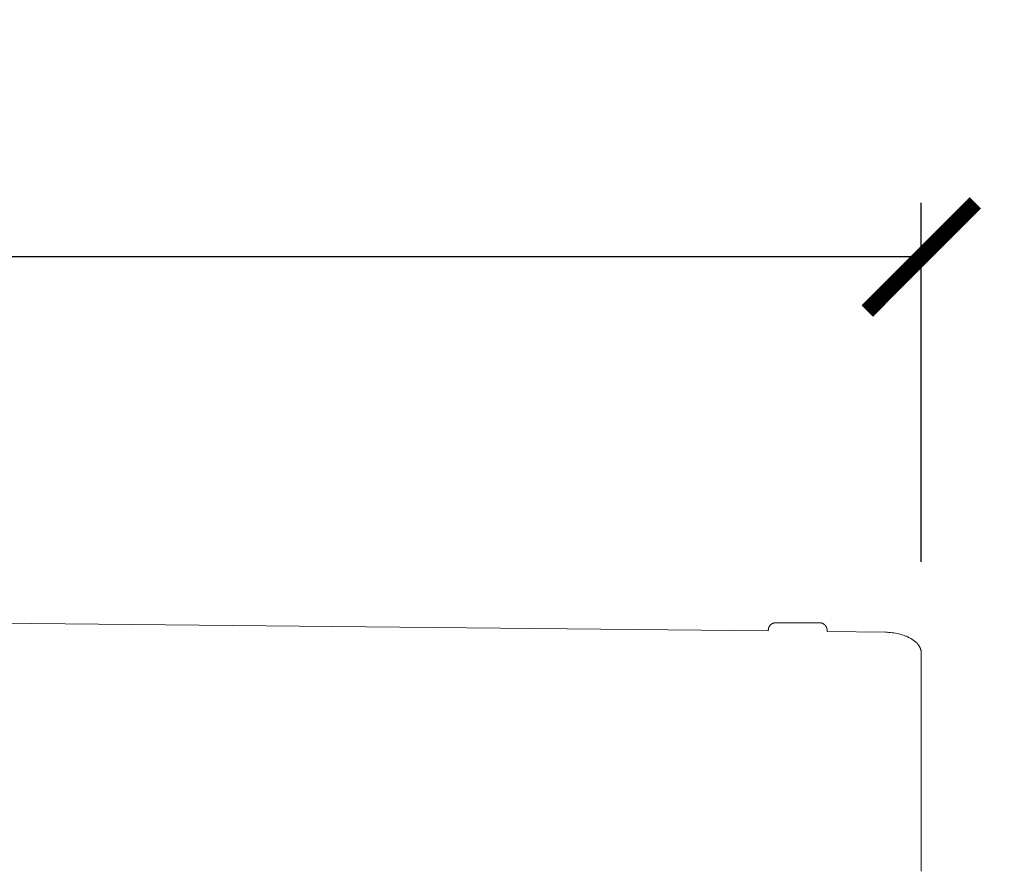
# Model space of a CAD drawing. Units: centimetres. Extents: x 6153 to 7107, y -5382 to -4686.
# Drawn here: x 6567 to 6630, y -4904 to -4848 of the extents above; entities that cross this region are included whole.
import ezdxf

# ---------------------------------------------------------------- set-up
doc = ezdxf.new("R2010")
doc.units = ezdxf.units.CM
doc.layers.add('Default', color=7, linetype='Continuous', true_color=0x000000)
doc.layers.add('Make2D$Visible$Curves', color=7, linetype='Continuous', true_color=0x000000)
doc.styles.add('Default', font='arial.ttf')
doc.dimstyles.new('Default', dxfattribs={"dimtxt": 2.2, "dimasz": 1, "dimexe": 0.5, "dimexo": 0.5, "dimgap": 0.25, "dimtad": 0, "dimtoh": 1, "dimdec": 0, "dimzin": 1, "dimdsep": 46, "dimtxsty": 'Default', "dimblk": 'ARCHTICK', "dimcen": 0.5, "dimazin": 1, "dimtfac": 1, "dimtdec": 4, "dimtix": 1, "dimtofl": 0, "dimtmove": 1, "dimatfit": 3, "dimfxl": 1, "dimtolj": 1, "dimtzin": 1, "dimarcsym": 0})

# ---------------------------------------------------------------- blocks, each defined once
blk = doc.blocks.new('_ArchTick')
at = {"color": 0, "linetype": 'ByBlock', "const_width": 0.15}
blk.add_lwpolyline([(-0.5, -0.5), (0.5, 0.5)], dxfattribs=at)
blk = doc.blocks.new('*D7')
at = {"layer": 'Default', "color": 0, "lineweight": -2}
for p, q in [((6225.094, -4881.558), (6225.094, -4693.588)), ((6776.29, -4881.558), (6776.29, -4693.588)), ((6225.094, -4697.088), (6479.666, -4697.088)), ((6776.29, -4697.088), (6521.718, -4697.088))]:
    blk.add_line(p, q, dxfattribs=at)
at = {"layer": 'Defpoints', "color": 0}
for p in [(6225.094, -4697.088), (6225.094, -4885.058), (6776.29, -4885.058)]:
    blk.add_point(p, dxfattribs=at)
at = {"layer": 'Default', "color": 0, "lineweight": -2, "xscale": 7, "yscale": 7, "zscale": 7, "rotation": 180}
blk.add_blockref('_ArchTick', (6225.094, -4697.088), dxfattribs=at)
at = {"layer": 'Default', "color": 0, "lineweight": -2, "xscale": 7, "yscale": 7, "zscale": 7}
blk.add_blockref('_ArchTick', (6776.29, -4697.088), dxfattribs=at)
at = {"layer": 'Default', "color": 0, "lineweight": 13, "insert": (6500.692, -4697.088), "char_height": 17.5, "attachment_point": 5, "style": 'Default'}
blk.add_mtext('\\A1;550', dxfattribs=at)
blk = doc.blocks.new('*D10')
at = {"layer": 'Default', "color": 0, "lineweight": -2}
for p, q in [((6374.801, -4882.6), (6374.801, -4860.328)), ((6625.075, -4883.561), (6625.075, -4860.328)), ((6374.801, -4863.828), (6478.763, -4863.828)), ((6625.075, -4863.828), (6521.113, -4863.828))]:
    blk.add_line(p, q, dxfattribs=at)
at = {"layer": 'Defpoints', "color": 0}
for p in [(6625.075, -4863.828), (6374.801, -4886.1), (6625.075, -4887.061)]:
    blk.add_point(p, dxfattribs=at)
at = {"layer": 'Default', "color": 0, "lineweight": -2, "xscale": 7, "yscale": 7, "zscale": 7, "rotation": 180}
blk.add_blockref('_ArchTick', (6374.801, -4863.828), dxfattribs=at)
at = {"layer": 'Default', "color": 0, "lineweight": -2, "xscale": 7, "yscale": 7, "zscale": 7}
blk.add_blockref('_ArchTick', (6625.075, -4863.828), dxfattribs=at)
at = {"layer": 'Default', "color": 0, "lineweight": 13, "insert": (6499.938, -4863.828), "char_height": 17.5, "attachment_point": 5, "style": 'Default'}
blk.add_mtext('\\A1;250', dxfattribs=at)

msp = doc.modelspace()

# ---------------------------------------------------------------- linework, layer by layer
at = {"layer": 'Make2D$Visible$Curves', "color": 18, "lineweight": 13, "true_color": 0x000000}
for p, q in [((6532.11, -4887.186), (6615.178, -4888.013)), ((6615.177, -4887.963), (6615.178, -4887.947)), ((6615.177, -4887.98), (6615.177, -4887.963)), ((6615.177, -4887.996), (6615.177, -4887.98)), ((6615.178, -4888.013), (6615.177, -4887.996)), ((6615.178, -4887.947), (6615.179, -4887.93)), ((6615.179, -4887.93), (6615.181, -4887.914)), ((6615.181, -4887.914), (6615.183, -4887.897)), ((6615.183, -4887.897), (6615.186, -4887.881)), ((6615.186, -4887.881), (6615.19, -4887.865)), ((6615.19, -4887.865), (6615.194, -4887.849)), ((6615.194, -4887.849), (6615.199, -4887.833)), ((6615.199, -4887.833), (6615.204, -4887.817)), ((6615.204, -4887.817), (6615.21, -4887.802)), ((6615.21, -4887.802), (6615.216, -4887.787)), ((6615.216, -4887.787), (6615.223, -4887.772)), ((6615.223, -4887.772), (6615.23, -4887.757)), ((6615.23, -4887.757), (6615.238, -4887.742)), ((6615.238, -4887.742), (6615.246, -4887.728)), ((6615.246, -4887.728), (6615.255, -4887.714)), ((6615.255, -4887.714), (6615.264, -4887.7)), ((6615.264, -4887.7), (6615.274, -4887.687)), ((6615.274, -4887.687), (6615.284, -4887.674)), ((6615.284, -4887.674), (6615.295, -4887.661)), ((6615.295, -4887.661), (6615.306, -4887.649)), ((6615.306, -4887.649), (6615.317, -4887.637)), ((6615.317, -4887.637), (6615.329, -4887.626)), ((6615.329, -4887.626), (6615.342, -4887.615)), ((6615.342, -4887.615), (6615.354, -4887.604)), ((6615.354, -4887.604), (6615.367, -4887.594)), ((6615.367, -4887.594), (6615.38, -4887.584)), ((6615.38, -4887.584), (6615.394, -4887.575)), ((6615.394, -4887.575), (6615.408, -4887.566)), ((6615.408, -4887.566), (6615.422, -4887.557)), ((6615.422, -4887.557), (6615.437, -4887.55)), ((6615.437, -4887.55), (6615.452, -4887.542)), ((6615.452, -4887.542), (6615.467, -4887.535)), ((6615.467, -4887.535), (6615.482, -4887.529)), ((6615.482, -4887.529), (6615.497, -4887.523)), ((6615.497, -4887.523), (6615.513, -4887.518)), ((6615.513, -4887.518), (6615.529, -4887.513)), ((6615.529, -4887.513), (6615.545, -4887.509)), ((6615.545, -4887.509), (6615.561, -4887.505)), ((6615.561, -4887.505), (6615.577, -4887.502)), ((6618.577, -4887.502), (6615.577, -4887.502)), ((6618.577, -4887.502), (6618.594, -4887.506)), ((6618.594, -4887.506), (6618.611, -4887.51)), ((6618.611, -4887.51), (6618.627, -4887.514)), ((6618.627, -4887.514), (6618.644, -4887.519)), ((6618.644, -4887.519), (6618.66, -4887.525)), ((6618.66, -4887.525), (6618.676, -4887.531)), ((6618.676, -4887.531), (6618.691, -4887.538)), ((6618.691, -4887.538), (6618.707, -4887.545)), ((6618.707, -4887.545), (6618.722, -4887.553)), ((6618.722, -4887.553), (6618.737, -4887.561)), ((6618.737, -4887.561), (6618.752, -4887.57)), ((6618.752, -4887.57), (6618.766, -4887.58)), ((6618.766, -4887.58), (6618.78, -4887.59)), ((6618.78, -4887.59), (6618.793, -4887.6)), ((6618.793, -4887.6), (6618.807, -4887.611)), ((6618.807, -4887.611), (6618.82, -4887.622)), ((6618.82, -4887.622), (6618.832, -4887.634)), ((6618.832, -4887.634), (6618.844, -4887.646)), ((6618.844, -4887.646), (6618.856, -4887.659)), ((6618.856, -4887.659), (6618.867, -4887.672)), ((6618.867, -4887.672), (6618.878, -4887.685)), ((6618.878, -4887.685), (6618.888, -4887.699)), ((6618.888, -4887.699), (6618.898, -4887.713)), ((6618.898, -4887.713), (6618.907, -4887.727)), ((6618.907, -4887.727), (6618.916, -4887.742)), ((6618.916, -4887.742), (6618.924, -4887.757)), ((6618.924, -4887.757), (6618.931, -4887.772)), ((6618.931, -4887.772), (6618.939, -4887.788)), ((6618.939, -4887.788), (6618.945, -4887.804)), ((6618.945, -4887.804), (6618.951, -4887.82)), ((6618.951, -4887.82), (6618.957, -4887.836)), ((6618.957, -4887.836), (6618.962, -4887.852)), ((6618.962, -4887.852), (6618.966, -4887.869)), ((6618.966, -4887.869), (6618.97, -4887.885)), ((6618.97, -4887.885), (6618.973, -4887.902)), ((6618.973, -4887.902), (6618.976, -4887.919)), ((6618.976, -4887.919), (6618.978, -4887.936)), ((6618.979, -4888.022), (6618.977, -4888.039)), ((6618.977, -4888.039), (6618.977, -4888.061)), ((6618.977, -4888.061), (6622.75, -4888.111)), ((6618.978, -4887.936), (6618.979, -4887.953)), ((6618.979, -4887.953), (6618.98, -4887.97)), ((6618.98, -4888.005), (6618.979, -4888.022)), ((6618.98, -4887.97), (6618.98, -4887.987)), ((6618.98, -4887.987), (6618.98, -4888.005)), ((6622.75, -4888.111), (6622.858, -4888.114)), ((6622.858, -4888.114), (6622.966, -4888.12)), ((6622.966, -4888.12), (6623.075, -4888.128)), ((6623.075, -4888.128), (6623.183, -4888.14)), ((6623.183, -4888.14), (6623.291, -4888.154)), ((6623.291, -4888.154), (6623.398, -4888.171)), ((6623.398, -4888.171), (6623.505, -4888.191)), ((6623.505, -4888.191), (6623.611, -4888.215)), ((6623.611, -4888.215), (6623.712, -4888.24)), ((6623.712, -4888.24), (6623.814, -4888.269)), ((6623.814, -4888.269), (6623.915, -4888.301)), ((6623.915, -4888.301), (6624.015, -4888.336)), ((6624.015, -4888.336), (6624.064, -4888.355)), ((6624.064, -4888.355), (6624.113, -4888.375)), ((6624.113, -4888.375), (6624.162, -4888.396)), ((6624.162, -4888.396), (6624.21, -4888.418)), ((6624.21, -4888.418), (6624.258, -4888.441)), ((6624.258, -4888.441), (6624.305, -4888.465)), ((6624.305, -4888.465), (6624.351, -4888.489)), ((6624.351, -4888.489), (6624.397, -4888.515)), ((6624.397, -4888.515), (6624.46, -4888.552)), ((6624.46, -4888.552), (6624.491, -4888.572)), ((6624.491, -4888.572), (6624.521, -4888.592)), ((6624.521, -4888.592), (6624.552, -4888.613)), ((6624.552, -4888.613), (6624.581, -4888.634)), ((6624.581, -4888.634), (6624.611, -4888.656)), ((6624.611, -4888.656), (6624.64, -4888.679)), ((6624.64, -4888.679), (6624.669, -4888.702)), ((6624.669, -4888.702), (6624.697, -4888.726)), ((6624.697, -4888.726), (6624.724, -4888.751)), ((6624.724, -4888.751), (6624.751, -4888.776)), ((6624.751, -4888.776), (6624.777, -4888.802)), ((6624.777, -4888.802), (6624.802, -4888.828)), ((6624.802, -4888.828), (6624.827, -4888.856)), ((6624.827, -4888.856), (6624.851, -4888.883)), ((6624.851, -4888.883), (6624.873, -4888.911)), ((6624.873, -4888.911), (6624.895, -4888.94)), ((6624.895, -4888.94), (6624.916, -4888.97)), ((6624.916, -4888.97), (6624.936, -4889)), ((6624.936, -4889), (6624.946, -4889.016)), ((6624.946, -4889.016), (6624.955, -4889.031)), ((6624.955, -4889.031), (6624.964, -4889.047)), ((6624.964, -4889.047), (6624.973, -4889.063)), ((6624.973, -4889.063), (6624.981, -4889.079)), ((6624.981, -4889.079), (6624.989, -4889.095)), ((6624.989, -4889.095), (6624.997, -4889.111)), ((6624.997, -4889.111), (6625.005, -4889.128)), ((6625.005, -4889.128), (6625.013, -4889.148)), ((6625.013, -4889.148), (6625.021, -4889.168)), ((6625.021, -4889.168), (6625.028, -4889.188)), ((6625.028, -4889.188), (6625.035, -4889.208)), ((6625.035, -4889.208), (6625.042, -4889.229)), ((6625.042, -4889.229), (6625.048, -4889.249)), ((6625.048, -4889.249), (6625.053, -4889.27)), ((6625.053, -4889.27), (6625.058, -4889.291)), ((6625.058, -4889.291), (6625.062, -4889.311)), ((6625.062, -4889.311), (6625.065, -4889.331)), ((6625.065, -4889.331), (6625.068, -4889.351)), ((6625.068, -4889.351), (6625.071, -4889.372)), ((6625.071, -4889.372), (6625.072, -4889.391)), ((6625.072, -4889.391), (6625.074, -4889.411)), ((6625.074, -4889.411), (6625.074, -4889.431)), ((6625.074, -4889.431), (6625.075, -4889.45)), ((6625.075, -4889.45), (6625.075, -4903.578))]:
    msp.add_line(p, q, dxfattribs=at)

# ---------------------------------------------------------------- dimensions: what is measured, and where the dimension line sits
at = {"layer": 'Default', "color": 18, "lineweight": 13, "true_color": 0x000000}
for base, p1, p2, text, picture, middle in [((6225.094, -4697.088), (6776.29, -4885.058), (6225.094, -4885.058), '550', '*D7', (6500.692, -4697.088)), ((6625.075, -4863.828), (6374.801, -4886.1), (6625.075, -4887.061), '250', '*D10', (6499.938, -4863.828))]:
    dim = msp.add_linear_dim(base=base, p1=p1, p2=p2, text=text, dimstyle='Default', override={"dimscale": 7, "dimtxt": 2.5, "dimasz": 1, "dimexe": 0.5, "dimexo": 0.5, "dimgap": 0.25, "dimtih": 0, "dimtoh": 0, "dimdec": 0, "dimlfac": 1, "dimzin": 1, "dimtxsty": 'Default', "dimblk": 'ArchTick', "dimsah": 0, "dimcen": 0.5, "dimadec": 2, "dimazin": 1, "dimtix": 0, "dimtmove": 0, "dimtzin": 1}, dxfattribs=at)
    dim.commit()
    dim.dimension.update_dxf_attribs({"geometry": picture, "text_midpoint": middle})

doc.saveas('drawing.dxf')
